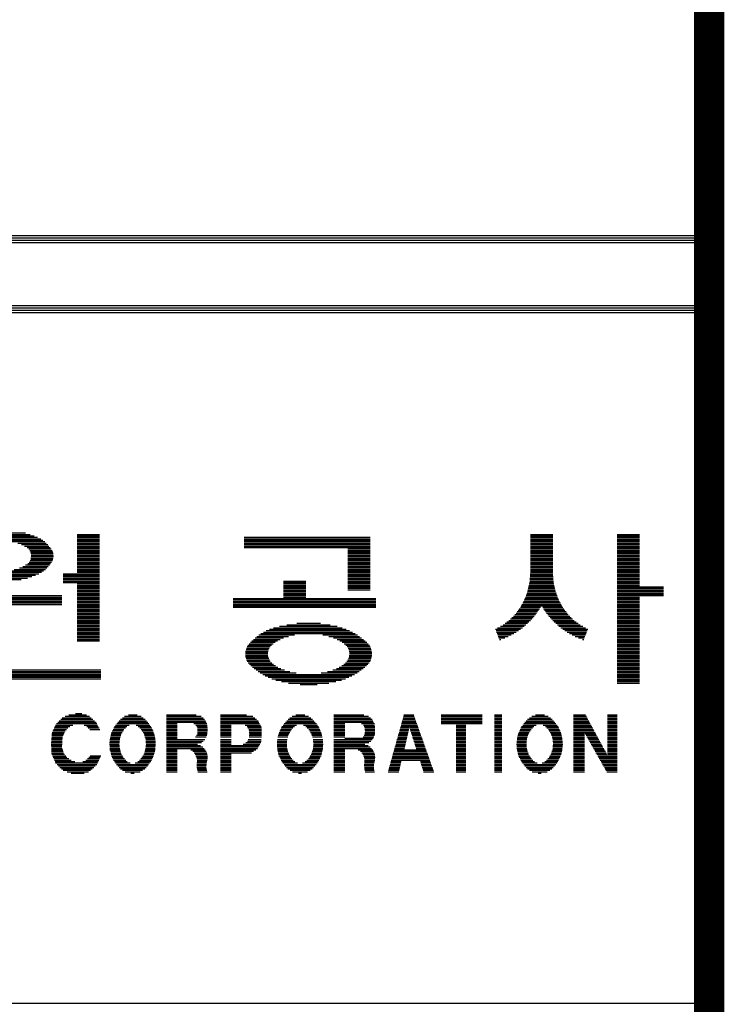
# Model space of a CAD drawing. Units: millimetres. Extents: x 1914 to 36042, y 7454 to 31406.
# Drawn here: x 33573 to 34780, y 14856 to 16544 of the extents above; entities that cross this region are included whole.
import ezdxf

# ---------------------------------------------------------------- set-up
doc = ezdxf.new("R2010")
doc.units = ezdxf.units.MM
doc.header["$LTSCALE"] = 1000
doc.header["$MEASUREMENT"] = 0
doc.layers.add('BOX1', color=5, linetype='Continuous')
doc.layers.add('BOX2', color=6, linetype='Continuous')

# ---------------------------------------------------------------- blocks, each defined once
blk = doc.blocks.new('*X30')
at = {"color": 0}
for p, q in [((762.482, 160.375), (764.971, 160.375)), ((762.624, 160.438), (764.83, 160.438)), ((762.799, 160.5), (764.655, 160.5)), ((762.995, 160.562), (764.459, 160.562)), ((766.667, 160.5), (767.627, 160.5)), ((766.667, 160.438), (767.627, 160.438)), ((766.667, 160.375), (767.627, 160.375)), ((773.825, 160.375), (779.225, 160.375)), ((786.084, 160.5), (787.044, 160.5)), ((786.084, 160.438), (787.044, 160.438)), ((786.084, 160.375), (787.044, 160.375)), ((789.804, 160.5), (790.764, 160.5)), ((789.804, 160.438), (790.764, 160.438)), ((789.804, 160.375), (790.764, 160.375)), ((762.174, 160.188), (765.28, 160.188)), ((762.25, 160.25), (765.202, 160.25)), ((762.341, 160.312), (765.111, 160.312)), ((764.126, 160.125), (765.348, 160.125)), ((764.29, 160.062), (765.408, 160.062)), ((764.411, 160), (765.462, 160)), ((766.667, 160.312), (767.627, 160.312)), ((766.667, 160.25), (767.627, 160.25)), ((766.667, 160.188), (767.627, 160.188)), ((766.667, 160.125), (767.627, 160.125)), ((766.667, 160.062), (767.627, 160.062)), ((766.667, 160), (767.627, 160)), ((773.825, 160.312), (779.225, 160.312)), ((773.825, 160.25), (779.225, 160.25)), ((773.825, 160.188), (779.225, 160.188)), ((773.825, 160.125), (779.225, 160.125)), ((773.825, 160.062), (779.225, 160.062)), ((773.825, 160), (779.225, 160)), ((786.084, 160.312), (787.044, 160.312)), ((786.084, 160.25), (787.044, 160.25)), ((786.084, 160.188), (787.044, 160.188)), ((786.084, 160.125), (787.044, 160.125)), ((786.084, 160.062), (787.044, 160.062)), ((786.084, 160), (787.044, 160)), ((789.804, 160.312), (790.764, 160.312)), ((789.804, 160.25), (790.764, 160.25)), ((789.804, 160.188), (790.764, 160.188)), ((789.804, 160.125), (790.764, 160.125)), ((789.804, 160.062), (790.764, 160.062)), ((789.804, 160), (790.764, 160)), ((764.529, 159.938), (765.51, 159.938)), ((764.597, 159.875), (765.557, 159.875)), ((764.644, 159.812), (765.596, 159.812)), ((764.671, 159.75), (765.624, 159.75)), ((764.689, 159.688), (765.641, 159.688)), ((764.695, 159.625), (765.648, 159.625)), ((764.697, 159.562), (765.65, 159.562)), ((766.667, 159.938), (767.627, 159.938)), ((766.667, 159.875), (767.627, 159.875)), ((766.667, 159.812), (767.627, 159.812)), ((766.667, 159.75), (767.627, 159.75)), ((766.667, 159.688), (767.627, 159.688)), ((766.667, 159.625), (767.627, 159.625)), ((766.667, 159.562), (767.627, 159.562)), ((773.825, 159.938), (779.225, 159.938)), ((778.265, 159.875), (779.225, 159.875)), ((778.265, 159.812), (779.225, 159.812)), ((778.265, 159.75), (779.225, 159.75)), ((778.265, 159.688), (779.225, 159.688)), ((778.265, 159.625), (779.225, 159.625)), ((778.265, 159.562), (779.225, 159.562)), ((786.084, 159.938), (787.044, 159.938)), ((786.084, 159.875), (787.044, 159.875)), ((786.084, 159.812), (787.044, 159.812)), ((786.084, 159.75), (787.044, 159.75)), ((786.084, 159.688), (787.044, 159.688)), ((786.084, 159.625), (787.044, 159.625)), ((786.084, 159.562), (787.044, 159.562)), ((789.804, 159.938), (790.764, 159.938)), ((789.804, 159.875), (790.764, 159.875)), ((789.804, 159.812), (790.764, 159.812)), ((789.804, 159.75), (790.764, 159.75)), ((789.804, 159.688), (790.764, 159.688)), ((789.804, 159.625), (790.764, 159.625)), ((789.804, 159.562), (790.764, 159.562)), ((764.337, 159.125), (765.43, 159.125)), ((764.458, 159.188), (765.482, 159.188)), ((764.563, 159.25), (765.528, 159.25)), ((764.618, 159.312), (765.575, 159.312)), ((764.654, 159.375), (765.608, 159.375)), ((764.681, 159.438), (765.63, 159.438)), ((764.691, 159.5), (765.645, 159.5)), ((766.667, 159.5), (767.627, 159.5)), ((766.667, 159.438), (767.627, 159.438)), ((766.667, 159.375), (767.627, 159.375)), ((766.667, 159.312), (767.627, 159.312)), ((766.667, 159.25), (767.627, 159.25)), ((766.667, 159.188), (767.627, 159.188)), ((766.667, 159.125), (767.627, 159.125)), ((778.265, 159.5), (779.225, 159.5)), ((778.265, 159.438), (779.225, 159.438)), ((778.265, 159.375), (779.225, 159.375)), ((778.265, 159.312), (779.225, 159.312)), ((778.265, 159.25), (779.225, 159.25)), ((778.265, 159.188), (779.225, 159.188)), ((778.265, 159.125), (779.225, 159.125)), ((786.084, 159.5), (787.044, 159.5)), ((786.084, 159.438), (787.044, 159.438)), ((786.084, 159.375), (787.044, 159.375)), ((786.084, 159.312), (787.044, 159.312)), ((786.084, 159.25), (787.044, 159.25)), ((786.084, 159.188), (787.044, 159.188)), ((786.084, 159.125), (787.044, 159.125)), ((789.804, 159.5), (790.764, 159.5)), ((789.804, 159.438), (790.764, 159.438)), ((789.804, 159.375), (790.764, 159.375)), ((789.804, 159.312), (790.764, 159.312)), ((789.804, 159.25), (790.764, 159.25)), ((789.804, 159.188), (790.764, 159.188)), ((789.804, 159.125), (790.764, 159.125)), ((762.22, 158.938), (765.234, 158.938)), ((762.306, 158.875), (765.147, 158.875)), ((762.428, 158.812), (765.026, 158.812)), ((762.569, 158.75), (764.885, 158.75)), ((762.723, 158.688), (764.731, 158.688)), ((763.964, 159), (765.307, 159)), ((764.192, 159.062), (765.372, 159.062)), ((766.067, 158.812), (767.627, 158.812)), ((766.067, 158.75), (767.627, 158.75)), ((766.067, 158.688), (767.627, 158.688)), ((766.667, 159.062), (767.627, 159.062)), ((766.667, 159), (767.627, 159)), ((766.667, 158.938), (767.627, 158.938)), ((766.667, 158.875), (767.627, 158.875)), ((778.265, 159.062), (779.225, 159.062)), ((778.265, 159), (779.225, 159)), ((778.265, 158.938), (779.225, 158.938)), ((778.265, 158.875), (779.225, 158.875)), ((778.265, 158.812), (779.225, 158.812)), ((778.265, 158.75), (779.225, 158.75)), ((778.265, 158.688), (779.225, 158.688)), ((786.072, 158.688), (787.056, 158.688)), ((786.076, 158.75), (787.051, 158.75)), ((786.081, 158.812), (787.047, 158.812)), ((786.084, 159.062), (787.044, 159.062)), ((786.084, 159), (787.044, 159)), ((786.084, 158.938), (787.044, 158.938)), ((786.084, 158.875), (787.044, 158.875)), ((789.804, 159.062), (790.764, 159.062)), ((789.804, 159), (790.764, 159)), ((789.804, 158.938), (790.764, 158.938)), ((789.804, 158.875), (790.764, 158.875)), ((789.804, 158.812), (790.764, 158.812)), ((789.804, 158.75), (790.764, 158.75)), ((789.804, 158.688), (790.764, 158.688)), ((762.919, 158.625), (764.535, 158.625)), ((763.185, 158.562), (764.268, 158.562)), ((766.067, 158.625), (767.627, 158.625)), ((766.067, 158.562), (767.627, 158.562)), ((766.067, 158.5), (767.627, 158.5)), ((766.067, 158.438), (767.627, 158.438)), ((766.667, 158.375), (767.627, 158.375)), ((766.667, 158.312), (767.627, 158.312)), ((775.505, 158.5), (776.465, 158.5)), ((775.505, 158.438), (776.465, 158.438)), ((775.505, 158.375), (776.465, 158.375)), ((775.505, 158.312), (776.465, 158.312)), ((778.265, 158.625), (779.225, 158.625)), ((778.265, 158.562), (779.225, 158.562)), ((778.265, 158.5), (779.225, 158.5)), ((778.265, 158.438), (779.225, 158.438)), ((778.265, 158.375), (779.225, 158.375)), ((778.265, 158.312), (779.225, 158.312)), ((786.022, 158.312), (787.105, 158.312)), ((786.036, 158.375), (787.092, 158.375)), ((786.049, 158.438), (787.078, 158.438)), ((786.057, 158.5), (787.07, 158.5)), ((786.062, 158.562), (787.065, 158.562)), ((786.067, 158.625), (787.061, 158.625)), ((789.804, 158.625), (790.764, 158.625)), ((789.804, 158.562), (790.764, 158.562)), ((789.804, 158.5), (790.764, 158.5)), ((789.804, 158.438), (790.764, 158.438)), ((789.804, 158.375), (790.764, 158.375)), ((789.804, 158.312), (790.764, 158.312)), ((761.807, 157.875), (766.007, 157.875)), ((766.667, 158.25), (767.627, 158.25)), ((766.667, 158.188), (767.627, 158.188)), ((766.667, 158.125), (767.627, 158.125)), ((766.667, 158.062), (767.627, 158.062)), ((766.667, 158), (767.627, 158)), ((766.667, 157.938), (767.627, 157.938)), ((766.667, 157.875), (767.627, 157.875)), ((775.505, 158.25), (776.465, 158.25)), ((775.505, 158.188), (776.465, 158.188)), ((775.505, 158.125), (776.465, 158.125)), ((775.505, 158.062), (776.465, 158.062)), ((775.505, 158), (776.465, 158)), ((775.505, 157.938), (776.465, 157.938)), ((775.505, 157.875), (776.465, 157.875)), ((778.265, 158.25), (779.225, 158.25)), ((778.265, 158.188), (779.225, 158.188)), ((778.265, 158.125), (779.225, 158.125)), ((785.898, 157.875), (787.23, 157.875)), ((785.92, 157.938), (787.207, 157.938)), ((785.943, 158), (787.185, 158)), ((785.965, 158.062), (787.162, 158.062)), ((785.982, 158.125), (787.145, 158.125)), ((785.996, 158.188), (787.132, 158.188)), ((786.009, 158.25), (787.119, 158.25)), ((789.804, 158.25), (791.784, 158.25)), ((789.804, 158.188), (791.784, 158.188)), ((789.804, 158.125), (791.784, 158.125)), ((789.804, 158.062), (791.784, 158.062)), ((789.804, 158), (791.784, 158)), ((789.804, 157.938), (791.784, 157.938)), ((789.804, 157.875), (791.784, 157.875)), ((761.807, 157.812), (766.007, 157.812)), ((761.807, 157.75), (766.007, 157.75)), ((761.807, 157.688), (766.007, 157.688)), ((761.807, 157.625), (766.007, 157.625)), ((761.807, 157.562), (766.007, 157.562)), ((761.807, 157.5), (766.007, 157.5)), ((766.667, 157.812), (767.627, 157.812)), ((766.667, 157.75), (767.627, 157.75)), ((766.667, 157.688), (767.627, 157.688)), ((766.667, 157.625), (767.627, 157.625)), ((766.667, 157.562), (767.627, 157.562)), ((766.667, 157.5), (767.627, 157.5)), ((766.667, 157.438), (767.627, 157.438)), ((773.345, 157.75), (779.465, 157.75)), ((773.345, 157.688), (779.465, 157.688)), ((773.345, 157.625), (779.465, 157.625)), ((773.345, 157.562), (779.465, 157.562)), ((773.345, 157.5), (779.465, 157.5)), ((773.345, 157.438), (779.465, 157.438)), ((775.505, 157.812), (776.465, 157.812)), ((785.691, 157.438), (786.557, 157.438)), ((785.724, 157.5), (787.403, 157.5)), ((785.757, 157.562), (787.37, 157.562)), ((785.79, 157.625), (787.337, 157.625)), ((785.824, 157.688), (787.304, 157.688)), ((785.853, 157.75), (787.275, 157.75)), ((785.875, 157.812), (787.252, 157.812)), ((786.571, 157.438), (787.436, 157.438)), ((789.804, 157.812), (790.764, 157.812)), ((789.804, 157.75), (790.764, 157.75)), ((789.804, 157.688), (790.764, 157.688)), ((789.804, 157.625), (790.764, 157.625)), ((789.804, 157.562), (790.764, 157.562)), ((789.804, 157.5), (790.764, 157.5)), ((789.804, 157.438), (790.764, 157.438)), ((766.667, 157.375), (767.627, 157.375)), ((766.667, 157.312), (767.627, 157.312)), ((766.667, 157.25), (767.627, 157.25)), ((766.667, 157.188), (767.627, 157.188)), ((766.667, 157.125), (767.627, 157.125)), ((766.667, 157.062), (767.627, 157.062)), ((766.667, 157), (767.627, 157)), ((773.345, 157.375), (779.465, 157.375)), ((785.357, 157), (786.25, 157)), ((785.419, 157.062), (786.298, 157.062)), ((785.472, 157.125), (786.346, 157.125)), ((785.518, 157.188), (786.394, 157.188)), ((785.563, 157.25), (786.435, 157.25)), ((785.609, 157.312), (786.476, 157.312)), ((785.655, 157.375), (786.516, 157.375)), ((786.611, 157.375), (787.473, 157.375)), ((786.652, 157.312), (787.518, 157.312)), ((786.692, 157.25), (787.564, 157.25)), ((786.733, 157.188), (787.61, 157.188)), ((786.781, 157.125), (787.656, 157.125)), ((786.829, 157.062), (787.708, 157.062)), ((786.877, 157), (787.77, 157)), ((789.804, 157.375), (790.764, 157.375)), ((789.804, 157.312), (790.764, 157.312)), ((789.804, 157.25), (790.764, 157.25)), ((789.804, 157.188), (790.764, 157.188)), ((789.804, 157.125), (790.764, 157.125)), ((789.804, 157.062), (790.764, 157.062)), ((789.804, 157), (790.764, 157)), ((766.667, 156.938), (767.627, 156.938)), ((766.667, 156.875), (767.627, 156.875)), ((766.667, 156.812), (767.627, 156.812)), ((766.667, 156.75), (767.627, 156.75)), ((766.667, 156.688), (767.627, 156.688)), ((766.667, 156.625), (767.627, 156.625)), ((775.656, 156.625), (777.514, 156.625)), ((776.073, 156.688), (777.098, 156.688)), ((784.914, 156.625), (785.889, 156.625)), ((784.998, 156.688), (785.958, 156.688)), ((785.082, 156.75), (786.024, 156.75)), ((785.166, 156.812), (786.083, 156.812)), ((785.234, 156.875), (786.141, 156.875)), ((785.296, 156.938), (786.2, 156.938)), ((786.927, 156.938), (787.832, 156.938)), ((786.986, 156.875), (787.894, 156.875)), ((787.045, 156.812), (787.962, 156.812)), ((787.104, 156.75), (788.045, 156.75)), ((787.17, 156.688), (788.129, 156.688)), ((787.239, 156.625), (788.213, 156.625)), ((789.804, 156.938), (790.764, 156.938)), ((789.804, 156.875), (790.764, 156.875)), ((789.804, 156.812), (790.764, 156.812)), ((789.804, 156.75), (790.764, 156.75)), ((789.804, 156.688), (790.764, 156.688)), ((789.804, 156.625), (790.764, 156.625)), ((766.667, 156.562), (767.627, 156.562)), ((766.667, 156.5), (767.627, 156.5)), ((766.667, 156.438), (767.627, 156.438)), ((766.667, 156.375), (767.627, 156.375)), ((766.667, 156.312), (767.627, 156.312)), ((766.667, 156.25), (767.627, 156.25)), ((766.667, 156.188), (767.627, 156.188)), ((774.452, 156.188), (775.984, 156.188)), ((774.542, 156.25), (778.576, 156.25)), ((774.649, 156.312), (778.467, 156.312)), ((774.768, 156.375), (778.341, 156.375)), ((774.904, 156.438), (778.198, 156.438)), ((775.073, 156.5), (778.027, 156.5)), ((775.336, 156.562), (777.805, 156.562)), ((777.187, 156.188), (778.676, 156.188)), ((784.588, 156.438), (785.657, 156.438)), ((784.612, 156.375), (785.572, 156.375)), ((784.636, 156.312), (785.474, 156.312)), ((784.66, 156.25), (785.372, 156.25)), ((784.682, 156.5), (785.742, 156.5)), ((784.684, 156.188), (785.261, 156.188)), ((784.802, 156.562), (785.819, 156.562)), ((787.309, 156.562), (788.326, 156.562)), ((787.386, 156.5), (788.445, 156.5)), ((787.471, 156.438), (788.54, 156.438)), ((787.556, 156.375), (788.515, 156.375)), ((787.653, 156.312), (788.491, 156.312)), ((787.756, 156.25), (788.467, 156.25)), ((787.867, 156.188), (788.443, 156.188)), ((789.804, 156.562), (790.764, 156.562)), ((789.804, 156.5), (790.764, 156.5)), ((789.804, 156.438), (790.764, 156.438)), ((789.804, 156.375), (790.764, 156.375)), ((789.804, 156.312), (790.764, 156.312)), ((789.804, 156.25), (790.764, 156.25)), ((789.804, 156.188), (790.764, 156.188)), ((766.667, 156.125), (767.627, 156.125)), ((766.667, 156.062), (767.627, 156.062)), ((766.667, 156), (767.627, 156)), ((766.667, 155.938), (767.627, 155.938)), ((773.983, 155.75), (774.992, 155.75)), ((774.035, 155.812), (775.065, 155.812)), ((774.092, 155.875), (775.151, 155.875)), ((774.154, 155.938), (775.248, 155.938)), ((774.217, 156), (775.365, 156)), ((774.291, 156.062), (775.513, 156.062)), ((774.364, 156.125), (775.723, 156.125)), ((777.447, 156.125), (778.769, 156.125)), ((777.657, 156.062), (778.853, 156.062)), ((777.806, 156), (778.933, 156)), ((777.922, 155.938), (779.006, 155.938)), ((778.02, 155.875), (779.075, 155.875)), ((778.105, 155.812), (779.135, 155.812)), ((778.178, 155.75), (779.187, 155.75)), ((784.709, 156.125), (785.128, 156.125)), ((784.733, 156.062), (784.985, 156.062)), ((784.757, 156), (784.814, 156)), ((787.999, 156.125), (788.419, 156.125)), ((788.143, 156.062), (788.395, 156.062)), ((788.314, 156), (788.371, 156)), ((789.804, 156.125), (790.764, 156.125)), ((789.804, 156.062), (790.764, 156.062)), ((789.804, 156), (790.764, 156)), ((789.804, 155.938), (790.764, 155.938)), ((789.804, 155.875), (790.764, 155.875)), ((789.804, 155.812), (790.764, 155.812)), ((789.804, 155.75), (790.764, 155.75)), ((773.877, 155.375), (774.837, 155.375)), ((773.881, 155.438), (774.842, 155.438)), ((773.882, 155.312), (774.843, 155.312)), ((773.886, 155.5), (774.848, 155.5)), ((773.902, 155.562), (774.869, 155.562)), ((773.92, 155.625), (774.895, 155.625)), ((773.95, 155.688), (774.934, 155.688)), ((778.237, 155.688), (779.221, 155.688)), ((778.276, 155.625), (779.251, 155.625)), ((778.302, 155.562), (779.269, 155.562)), ((778.323, 155.5), (779.284, 155.5)), ((778.328, 155.312), (779.288, 155.312)), ((778.329, 155.438), (779.29, 155.438)), ((778.334, 155.375), (779.294, 155.375)), ((789.804, 155.688), (790.764, 155.688)), ((789.804, 155.625), (790.764, 155.625)), ((789.804, 155.562), (790.764, 155.562)), ((789.804, 155.5), (790.764, 155.5)), ((789.804, 155.438), (790.764, 155.438)), ((789.804, 155.375), (790.764, 155.375)), ((789.804, 155.312), (790.764, 155.312)), ((773.887, 155.25), (774.852, 155.25)), ((773.906, 155.188), (774.873, 155.188)), ((773.923, 155.125), (774.903, 155.125)), ((773.957, 155.062), (774.942, 155.062)), ((773.994, 155), (775.006, 155)), ((774.046, 154.938), (775.082, 154.938)), ((778.088, 154.938), (779.124, 154.938)), ((778.164, 155), (779.177, 155)), ((778.228, 155.062), (779.214, 155.062)), ((778.268, 155.125), (779.247, 155.125)), ((778.297, 155.188), (779.265, 155.188)), ((778.318, 155.25), (779.283, 155.25)), ((789.804, 155.25), (790.764, 155.25)), ((789.804, 155.188), (790.764, 155.188)), ((789.804, 155.125), (790.764, 155.125)), ((789.804, 155.062), (790.764, 155.062)), ((789.804, 155), (790.764, 155)), ((789.804, 154.938), (790.764, 154.938)), ((762.527, 154.688), (767.687, 154.688)), ((762.527, 154.625), (767.687, 154.625)), ((762.527, 154.562), (767.687, 154.562)), ((762.527, 154.5), (767.687, 154.5)), ((774.11, 154.875), (775.17, 154.875)), ((774.18, 154.812), (775.271, 154.812)), ((774.254, 154.75), (775.394, 154.75)), ((774.335, 154.688), (775.553, 154.688)), ((774.421, 154.625), (775.774, 154.625)), ((774.514, 154.562), (776.055, 154.562)), ((774.618, 154.5), (778.553, 154.5)), ((777.116, 154.562), (778.657, 154.562)), ((777.397, 154.625), (778.749, 154.625)), ((777.618, 154.688), (778.836, 154.688)), ((777.777, 154.75), (778.916, 154.75)), ((777.899, 154.812), (778.991, 154.812)), ((778.001, 154.875), (779.061, 154.875)), ((789.804, 154.875), (790.764, 154.875)), ((789.804, 154.812), (790.764, 154.812)), ((789.804, 154.75), (790.764, 154.75)), ((789.804, 154.688), (790.764, 154.688)), ((789.804, 154.625), (790.764, 154.625)), ((789.804, 154.562), (790.764, 154.562)), ((789.804, 154.5), (790.764, 154.5)), ((762.527, 154.438), (767.687, 154.438)), ((762.527, 154.375), (767.687, 154.375)), ((762.527, 154.312), (767.687, 154.312)), ((774.729, 154.438), (778.442, 154.438)), ((774.857, 154.375), (778.313, 154.375)), ((775.006, 154.312), (778.164, 154.312)), ((775.185, 154.25), (777.986, 154.25)), ((775.421, 154.188), (777.75, 154.188)), ((775.718, 154.125), (777.45, 154.125)), ((776.216, 154.062), (776.954, 154.062)), ((789.804, 154.438), (790.764, 154.438)), ((789.804, 154.375), (790.764, 154.375)), ((789.804, 154.312), (790.764, 154.312)), ((789.804, 154.25), (790.764, 154.25)), ((789.804, 154.188), (790.764, 154.188)), ((789.804, 154.125), (790.764, 154.125))]:
    blk.add_line(p, q, dxfattribs=at)

msp = doc.modelspace()

# ---------------------------------------------------------------- linework, layer by layer
at = {"layer": 'BOX1'}
for p, q in [((30729.8, 16174.4), (34741.8, 16174.4)), ((30729.8, 16170.4), (34741.8, 16170.4)), ((30729.8, 16166.4), (34741.8, 16166.4)), ((30729.8, 16162.4), (34741.8, 16162.4)), ((30729.8, 16054.4), (34741.8, 16054.4)), ((30729.8, 16050.4), (34741.8, 16050.4)), ((30729.8, 16042.4), (34741.8, 16042.4)), ((30741.8, 16046.4), (34741.8, 16046.4)), ((30741.8, 14858.4), (34741.8, 14858.4))]:
    msp.add_line(p, q, dxfattribs=at)
at = {"layer": 'BOX1', "const_width": 52}
msp.add_lwpolyline([(2713.8, 8446.4), (2713.8, 30606.4), (34753.8, 30606.4), (34753.8, 8446.4)], close=True, dxfattribs=at)
at = {"layer": 'BOX2', "color": 6}
for p, q in [((33642.8, 15345.1), (33698, 15345.1)), ((33645.3, 15347.6), (33695.1, 15347.6)), ((33650.5, 15350.1), (33692.3, 15350.1)), ((33656.9, 15352.6), (33687.1, 15352.6)), ((33668.4, 15355.1), (33679.1, 15355.1)), ((33745.4, 15345.1), (33787.4, 15345.1)), ((33748.5, 15347.6), (33784.2, 15347.6)), ((33752.2, 15350.1), (33780.6, 15350.1)), ((33758.8, 15352.6), (33774, 15352.6)), ((33824.1, 15352.6), (33874.9, 15352.6)), ((33824.1, 15350.1), (33883.3, 15350.1)), ((33824.1, 15347.6), (33886.6, 15347.6)), ((33824.1, 15345.1), (33889.2, 15345.1)), ((33916.3, 15352.6), (33961.1, 15352.6)), ((33916.3, 15350.1), (33972.1, 15350.1)), ((33916.3, 15347.6), (33975.3, 15347.6)), ((33916.3, 15345.1), (33978.5, 15345.1)), ((34032.3, 15345.1), (34074.4, 15345.1)), ((34035.5, 15347.6), (34071.2, 15347.6)), ((34039.2, 15350.1), (34067.5, 15350.1)), ((34045.8, 15352.6), (34060.9, 15352.6)), ((34111, 15352.6), (34161.9, 15352.6)), ((34111, 15350.1), (34170.3, 15350.1)), ((34111, 15347.6), (34173.5, 15347.6)), ((34111, 15345.1), (34176.2, 15345.1)), ((34228.8, 15345.1), (34250.4, 15345.1)), ((34229.5, 15347.6), (34249.5, 15347.6)), ((34230.2, 15350.1), (34248.6, 15350.1)), ((34230.9, 15352.6), (34247.7, 15352.6)), ((34294.6, 15352.6), (34364.8, 15352.6)), ((34294.6, 15350.1), (34364.8, 15350.1)), ((34294.6, 15347.6), (34364.8, 15347.6)), ((34294.6, 15345.1), (34364.8, 15345.1)), ((34386, 15352.6), (34398.9, 15352.6)), ((34386, 15350.1), (34398.9, 15350.1)), ((34386, 15347.6), (34398.9, 15347.6)), ((34386, 15345.1), (34398.9, 15345.1)), ((34442.9, 15345.1), (34485, 15345.1)), ((34446.1, 15347.6), (34481.8, 15347.6)), ((34449.8, 15350.1), (34478.1, 15350.1)), ((34456.4, 15352.6), (34471.5, 15352.6)), ((34521.6, 15352.6), (34542.1, 15352.6)), ((34521.6, 15350.1), (34543.5, 15350.1)), ((34521.6, 15347.6), (34544.8, 15347.6)), ((34521.6, 15345.1), (34546.2, 15345.1)), ((34579.8, 15352.6), (34596.4, 15352.6)), ((34579.8, 15350.1), (34596.4, 15350.1)), ((34579.8, 15347.6), (34596.4, 15347.6)), ((34579.8, 15345.1), (34596.4, 15345.1)), ((33630.5, 15327.6), (33652.7, 15327.6)), ((33631.6, 15330.1), (33655, 15330.1)), ((33632.7, 15332.6), (33658.6, 15332.6)), ((33633.8, 15335.1), (33663.4, 15335.1)), ((33635.3, 15337.6), (33704.6, 15337.6)), ((33637.8, 15340.1), (33703.3, 15340.1)), ((33640.3, 15342.6), (33700.9, 15342.6)), ((33682.8, 15335.1), (33705.9, 15335.1)), ((33687.6, 15332.6), (33707.1, 15332.6)), ((33690.1, 15330.1), (33708.4, 15330.1)), ((33692.4, 15327.6), (33709.7, 15327.6)), ((33732.4, 15327.6), (33751.2, 15327.6)), ((33733.6, 15330.1), (33753.7, 15330.1)), ((33734.9, 15332.6), (33756.2, 15332.6)), ((33736.9, 15335.1), (33760, 15335.1)), ((33738.8, 15337.6), (33793.8, 15337.6)), ((33740.8, 15340.1), (33792, 15340.1)), ((33743, 15342.6), (33789.8, 15342.6)), ((33771.9, 15335.1), (33795.6, 15335.1)), ((33775.7, 15332.6), (33797.4, 15332.6)), ((33778.3, 15330.1), (33798.7, 15330.1)), ((33780.8, 15327.6), (33799.8, 15327.6)), ((33824.1, 15342.6), (33890.6, 15342.6)), ((33824.1, 15340.1), (33892, 15340.1)), ((33824.1, 15337.6), (33842.5, 15337.6)), ((33824.1, 15335.1), (33842.5, 15335.1)), ((33824.1, 15332.6), (33842.5, 15332.6)), ((33824.1, 15330.1), (33842.5, 15330.1)), ((33824.1, 15327.6), (33842.5, 15327.6)), ((33870.9, 15337.6), (33893.3, 15337.6)), ((33874.4, 15335.1), (33893.6, 15335.1)), ((33875.9, 15332.6), (33893.9, 15332.6)), ((33877, 15330.1), (33894.1, 15330.1)), ((33877.2, 15327.6), (33894.3, 15327.6)), ((33916.3, 15342.6), (33981, 15342.6)), ((33916.3, 15340.1), (33982.3, 15340.1)), ((33916.3, 15337.6), (33983.6, 15337.6)), ((33916.3, 15335.1), (33934.8, 15335.1)), ((33916.3, 15332.6), (33934.8, 15332.6)), ((33916.3, 15330.1), (33934.8, 15330.1)), ((33916.3, 15327.6), (33934.8, 15327.6)), ((33958.9, 15335.1), (33984.9, 15335.1)), ((33962, 15332.6), (33986.2, 15332.6)), ((33963.6, 15330.1), (33986.6, 15330.1)), ((33964.9, 15327.6), (33986.7, 15327.6)), ((34019.3, 15327.6), (34038.2, 15327.6)), ((34020.6, 15330.1), (34040.7, 15330.1)), ((34021.9, 15332.6), (34043.1, 15332.6)), ((34023.8, 15335.1), (34046.9, 15335.1)), ((34025.8, 15337.6), (34080.8, 15337.6)), ((34027.7, 15340.1), (34079, 15340.1)), ((34030, 15342.6), (34076.7, 15342.6)), ((34058.9, 15335.1), (34082.6, 15335.1)), ((34062.7, 15332.6), (34084.4, 15332.6)), ((34065.2, 15330.1), (34085.6, 15330.1)), ((34067.8, 15327.6), (34086.8, 15327.6)), ((34111, 15342.6), (34177.5, 15342.6)), ((34111, 15340.1), (34178.9, 15340.1)), ((34111, 15337.6), (34129.5, 15337.6)), ((34111, 15335.1), (34129.5, 15335.1)), ((34111, 15332.6), (34129.5, 15332.6)), ((34111, 15330.1), (34129.5, 15330.1)), ((34111, 15327.6), (34129.5, 15327.6)), ((34157.9, 15337.6), (34180.3, 15337.6)), ((34161.4, 15335.1), (34180.6, 15335.1)), ((34162.8, 15332.6), (34180.8, 15332.6)), ((34163.9, 15330.1), (34181.1, 15330.1)), ((34164.1, 15327.6), (34181.3, 15327.6)), ((34223.9, 15327.6), (34239.2, 15327.6)), ((34224.6, 15330.1), (34239.8, 15330.1)), ((34225.3, 15332.6), (34254.8, 15332.6)), ((34226, 15335.1), (34253.9, 15335.1)), ((34226.7, 15337.6), (34253, 15337.6)), ((34227.4, 15340.1), (34252.1, 15340.1)), ((34228.1, 15342.6), (34251.2, 15342.6)), ((34240.8, 15330.1), (34255.7, 15330.1)), ((34241.6, 15327.6), (34256.6, 15327.6)), ((34294.6, 15342.6), (34364.8, 15342.6)), ((34294.6, 15340.1), (34364.8, 15340.1)), ((34294.6, 15337.6), (34364.8, 15337.6)), ((34320.5, 15335.1), (34337.1, 15335.1)), ((34320.5, 15332.6), (34337.1, 15332.6)), ((34320.5, 15330.1), (34337.1, 15330.1)), ((34320.5, 15327.6), (34337.1, 15327.6)), ((34386, 15342.6), (34398.9, 15342.6)), ((34386, 15340.1), (34398.9, 15340.1)), ((34386, 15337.6), (34398.9, 15337.6)), ((34386, 15335.1), (34398.9, 15335.1)), ((34386, 15332.6), (34398.9, 15332.6)), ((34386, 15330.1), (34398.9, 15330.1)), ((34386, 15327.6), (34398.9, 15327.6)), ((34429.9, 15327.6), (34448.8, 15327.6)), ((34431.2, 15330.1), (34451.3, 15330.1)), ((34432.5, 15332.6), (34453.7, 15332.6)), ((34434.4, 15335.1), (34457.5, 15335.1)), ((34436.4, 15337.6), (34491.4, 15337.6)), ((34438.3, 15340.1), (34489.6, 15340.1)), ((34440.6, 15342.6), (34487.3, 15342.6)), ((34469.5, 15335.1), (34493.2, 15335.1)), ((34473.3, 15332.6), (34495, 15332.6)), ((34475.8, 15330.1), (34496.2, 15330.1)), ((34478.4, 15327.6), (34497.4, 15327.6)), ((34521.6, 15342.6), (34547.5, 15342.6)), ((34521.6, 15340.1), (34548.9, 15340.1)), ((34521.6, 15337.6), (34550.2, 15337.6)), ((34521.6, 15335.1), (34551.6, 15335.1)), ((34521.6, 15332.6), (34552.9, 15332.6)), ((34521.6, 15330.1), (34554.3, 15330.1)), ((34521.6, 15327.6), (34555.7, 15327.6)), ((34579.8, 15342.6), (34596.4, 15342.6)), ((34579.8, 15340.1), (34596.4, 15340.1)), ((34579.8, 15337.6), (34596.4, 15337.6)), ((34579.8, 15335.1), (34596.4, 15335.1)), ((34579.8, 15332.6), (34596.4, 15332.6)), ((34579.8, 15330.1), (34596.4, 15330.1)), ((34579.8, 15327.6), (34596.4, 15327.6)), ((33627.1, 15312.6), (33645.8, 15312.6)), ((33627.3, 15315.1), (33646.1, 15315.1)), ((33627.4, 15317.6), (33646.8, 15317.6)), ((33627.6, 15320.1), (33648, 15320.1)), ((33628.2, 15322.6), (33649.1, 15322.6)), ((33629.4, 15325.1), (33650.4, 15325.1)), ((33727.4, 15312.6), (33744.2, 15312.6)), ((33727.9, 15315.1), (33745, 15315.1)), ((33728.6, 15317.6), (33745.8, 15317.6)), ((33729.3, 15320.1), (33746.6, 15320.1)), ((33730, 15322.6), (33748.1, 15322.6)), ((33731.1, 15325.1), (33749.6, 15325.1)), ((33782.4, 15325.1), (33801, 15325.1)), ((33784, 15322.6), (33802, 15322.6)), ((33785.5, 15320.1), (33802.7, 15320.1)), ((33786.3, 15317.6), (33803.4, 15317.6)), ((33787.1, 15315.1), (33804, 15315.1)), ((33787.9, 15312.6), (33804.6, 15312.6)), ((33824.1, 15325.1), (33842.5, 15325.1)), ((33824.1, 15322.6), (33842.5, 15322.6)), ((33824.1, 15320.1), (33842.5, 15320.1)), ((33824.1, 15317.6), (33842.5, 15317.6)), ((33824.1, 15315.1), (33842.5, 15315.1)), ((33824.1, 15312.6), (33842.5, 15312.6)), ((33873.9, 15315.1), (33892.2, 15315.1)), ((33875.6, 15317.6), (33893.4, 15317.6)), ((33876.9, 15320.1), (33893.8, 15320.1)), ((33877.1, 15322.6), (33894, 15322.6)), ((33877.3, 15325.1), (33894.2, 15325.1)), ((33916.3, 15325.1), (33934.8, 15325.1)), ((33916.3, 15322.6), (33934.8, 15322.6)), ((33916.3, 15320.1), (33934.8, 15320.1)), ((33916.3, 15317.6), (33934.8, 15317.6)), ((33916.3, 15315.1), (33934.8, 15315.1)), ((33965.6, 15325.1), (33986.8, 15325.1)), ((33965.7, 15315.1), (33986.8, 15315.1)), ((33965.8, 15322.6), (33986.9, 15322.6)), ((33965.9, 15317.6), (33987, 15317.6)), ((33966, 15320.1), (33987.1, 15320.1)), ((34014.9, 15315.1), (34032, 15315.1)), ((34015.6, 15317.6), (34032.8, 15317.6)), ((34016.3, 15320.1), (34033.6, 15320.1)), ((34017, 15322.6), (34035.1, 15322.6)), ((34018.1, 15325.1), (34036.6, 15325.1)), ((34069.4, 15325.1), (34088, 15325.1)), ((34070.9, 15322.6), (34089, 15322.6)), ((34072.5, 15320.1), (34089.7, 15320.1)), ((34073.3, 15317.6), (34090.3, 15317.6)), ((34074.1, 15315.1), (34091, 15315.1)), ((34111, 15325.1), (34129.5, 15325.1)), ((34111, 15322.6), (34129.5, 15322.6)), ((34111, 15320.1), (34129.5, 15320.1)), ((34111, 15317.6), (34129.5, 15317.6)), ((34111, 15315.1), (34129.5, 15315.1)), ((34129.5, 15312.6), (34177.9, 15312.6)), ((34160.8, 15315.1), (34179.1, 15315.1)), ((34162.5, 15317.6), (34180.4, 15317.6)), ((34163.9, 15320.1), (34180.8, 15320.1)), ((34164.1, 15322.6), (34180.9, 15322.6)), ((34164.3, 15325.1), (34181.1, 15325.1)), ((34219.7, 15312.6), (34235.9, 15312.6)), ((34220.4, 15315.1), (34236.4, 15315.1)), ((34221.1, 15317.6), (34237, 15317.6)), ((34221.8, 15320.1), (34237.5, 15320.1)), ((34222.5, 15322.6), (34238.1, 15322.6)), ((34223.2, 15325.1), (34238.6, 15325.1)), ((34242.4, 15325.1), (34257.4, 15325.1)), ((34243.2, 15322.6), (34258.3, 15322.6)), ((34244, 15320.1), (34259.2, 15320.1)), ((34244.8, 15317.6), (34260.1, 15317.6)), ((34245.6, 15315.1), (34261, 15315.1)), ((34246.4, 15312.6), (34261.9, 15312.6)), ((34320.5, 15325.1), (34337.1, 15325.1)), ((34320.5, 15322.6), (34337.1, 15322.6)), ((34320.5, 15320.1), (34337.1, 15320.1)), ((34320.5, 15317.6), (34337.1, 15317.6)), ((34320.5, 15315.1), (34337.1, 15315.1)), ((34320.5, 15312.6), (34337.1, 15312.6)), ((34386, 15325.1), (34398.9, 15325.1)), ((34386, 15322.6), (34398.9, 15322.6)), ((34386, 15320.1), (34398.9, 15320.1)), ((34386, 15317.6), (34398.9, 15317.6)), ((34386, 15315.1), (34398.9, 15315.1)), ((34386, 15312.6), (34398.9, 15312.6)), ((34424.9, 15312.6), (34441.7, 15312.6)), ((34425.5, 15315.1), (34442.5, 15315.1)), ((34426.2, 15317.6), (34443.4, 15317.6)), ((34426.9, 15320.1), (34444.2, 15320.1)), ((34427.6, 15322.6), (34445.7, 15322.6)), ((34428.7, 15325.1), (34447.2, 15325.1)), ((34480, 15325.1), (34498.6, 15325.1)), ((34481.5, 15322.6), (34499.6, 15322.6)), ((34483.1, 15320.1), (34500.3, 15320.1)), ((34483.9, 15317.6), (34500.9, 15317.6)), ((34484.7, 15315.1), (34501.6, 15315.1)), ((34485.5, 15312.6), (34502.1, 15312.6)), ((34521.6, 15325.1), (34557, 15325.1)), ((34521.6, 15322.6), (34540.1, 15322.6)), ((34521.6, 15320.1), (34540.1, 15320.1)), ((34521.6, 15317.6), (34540.1, 15317.6)), ((34521.6, 15315.1), (34540.1, 15315.1)), ((34521.6, 15312.6), (34540.1, 15312.6)), ((34540.2, 15322.6), (34558.4, 15322.6)), ((34541.6, 15320.1), (34559.7, 15320.1)), ((34543, 15317.6), (34561.1, 15317.6)), ((34544.4, 15315.1), (34562.4, 15315.1)), ((34545.8, 15312.6), (34563.8, 15312.6)), ((34579.8, 15325.1), (34596.4, 15325.1)), ((34579.8, 15322.6), (34596.4, 15322.6)), ((34579.8, 15320.1), (34596.4, 15320.1)), ((34579.8, 15317.6), (34596.4, 15317.6)), ((34579.8, 15315.1), (34596.4, 15315.1)), ((34579.8, 15312.6), (34596.4, 15312.6)), ((33626.7, 15305.1), (33645, 15305.1)), ((33626.7, 15302.6), (33645, 15302.6)), ((33626.7, 15300.1), (33644.9, 15300.1)), ((33626.8, 15307.6), (33645.1, 15307.6)), ((33626.8, 15297.6), (33644.9, 15297.6)), ((33626.9, 15295.1), (33645.4, 15295.1)), ((33627, 15310.1), (33645.5, 15310.1)), ((33726.5, 15302.6), (33743.1, 15302.6)), ((33726.6, 15305.1), (33743.3, 15305.1)), ((33726.7, 15300.1), (33743.4, 15300.1)), ((33726.9, 15307.6), (33743.5, 15307.6)), ((33726.9, 15297.6), (33743.6, 15297.6)), ((33727, 15295.1), (33743.8, 15295.1)), ((33727.1, 15310.1), (33743.8, 15310.1)), ((33788.3, 15295.1), (33804.7, 15295.1)), ((33788.4, 15310.1), (33804.8, 15310.1)), ((33788.5, 15297.6), (33804.9, 15297.6)), ((33788.6, 15307.6), (33805, 15307.6)), ((33788.7, 15300.1), (33805.1, 15300.1)), ((33788.8, 15305.1), (33805.2, 15305.1)), ((33789, 15302.6), (33805.3, 15302.6)), ((33824.1, 15310.1), (33889.6, 15310.1)), ((33824.1, 15307.6), (33887, 15307.6)), ((33824.1, 15305.1), (33884, 15305.1)), ((33824.1, 15302.6), (33877.1, 15302.6)), ((33824.1, 15300.1), (33882.5, 15300.1)), ((33824.1, 15297.6), (33886.3, 15297.6)), ((33824.1, 15295.1), (33888.6, 15295.1)), ((33916.3, 15310.1), (33934.8, 15310.1)), ((33916.3, 15307.6), (33934.8, 15307.6)), ((33916.3, 15305.1), (33934.8, 15305.1)), ((33916.3, 15302.6), (33934.8, 15302.6)), ((33916.3, 15300.1), (33982.7, 15300.1)), ((33916.3, 15297.6), (33981.2, 15297.6)), ((33916.3, 15295.1), (33979.7, 15295.1)), ((33955.4, 15302.6), (33984.2, 15302.6)), ((33960.1, 15305.1), (33985.7, 15305.1)), ((33962.8, 15307.6), (33986, 15307.6)), ((33964.1, 15310.1), (33986.2, 15310.1)), ((34013.4, 15302.6), (34030.1, 15302.6)), ((34013.6, 15305.1), (34030.3, 15305.1)), ((34013.6, 15300.1), (34030.3, 15300.1)), ((34013.8, 15307.6), (34030.5, 15307.6)), ((34013.8, 15297.6), (34030.5, 15297.6)), ((34014, 15295.1), (34030.8, 15295.1)), ((34014.1, 15310.1), (34030.7, 15310.1)), ((34075.3, 15310.1), (34091.7, 15310.1)), ((34075.3, 15295.1), (34091.7, 15295.1)), ((34075.5, 15307.6), (34091.9, 15307.6)), ((34075.5, 15297.6), (34091.9, 15297.6)), ((34075.7, 15300.1), (34092.1, 15300.1)), ((34075.8, 15305.1), (34092.1, 15305.1)), ((34075.9, 15302.6), (34092.3, 15302.6)), ((34111, 15310.1), (34176.6, 15310.1)), ((34111, 15307.6), (34173.9, 15307.6)), ((34111, 15305.1), (34170.9, 15305.1)), ((34111, 15302.6), (34164, 15302.6)), ((34111, 15300.1), (34169.4, 15300.1)), ((34111, 15297.6), (34173.2, 15297.6)), ((34111, 15295.1), (34175.6, 15295.1)), ((34214.8, 15295.1), (34232, 15295.1)), ((34215.5, 15297.6), (34232.6, 15297.6)), ((34216.2, 15300.1), (34233.1, 15300.1)), ((34216.9, 15302.6), (34233.7, 15302.6)), ((34217.6, 15305.1), (34234.2, 15305.1)), ((34218.3, 15307.6), (34234.8, 15307.6)), ((34219, 15310.1), (34235.3, 15310.1)), ((34247.2, 15310.1), (34262.8, 15310.1)), ((34248, 15307.6), (34263.6, 15307.6)), ((34248.8, 15305.1), (34264.5, 15305.1)), ((34249.6, 15302.6), (34265.4, 15302.6)), ((34250.4, 15300.1), (34266.3, 15300.1)), ((34251.2, 15297.6), (34267.2, 15297.6)), ((34252, 15295.1), (34268.1, 15295.1)), ((34320.5, 15310.1), (34337.1, 15310.1)), ((34320.5, 15307.6), (34337.1, 15307.6)), ((34320.5, 15305.1), (34337.1, 15305.1)), ((34320.5, 15302.6), (34337.1, 15302.6)), ((34320.5, 15300.1), (34337.1, 15300.1)), ((34320.5, 15297.6), (34337.1, 15297.6)), ((34320.5, 15295.1), (34337.1, 15295.1)), ((34386, 15310.1), (34398.9, 15310.1)), ((34386, 15307.6), (34398.9, 15307.6)), ((34386, 15305.1), (34398.9, 15305.1)), ((34386, 15302.6), (34398.9, 15302.6)), ((34386, 15300.1), (34398.9, 15300.1)), ((34386, 15297.6), (34398.9, 15297.6)), ((34386, 15295.1), (34398.9, 15295.1)), ((34424, 15302.6), (34440.7, 15302.6)), ((34424.2, 15305.1), (34440.9, 15305.1)), ((34424.2, 15300.1), (34440.9, 15300.1)), ((34424.4, 15307.6), (34441.1, 15307.6)), ((34424.4, 15297.6), (34441.1, 15297.6)), ((34424.6, 15295.1), (34441.4, 15295.1)), ((34424.7, 15310.1), (34441.3, 15310.1)), ((34485.8, 15295.1), (34502.3, 15295.1)), ((34485.9, 15310.1), (34502.3, 15310.1)), ((34486.1, 15307.6), (34502.5, 15307.6)), ((34486.1, 15297.6), (34502.5, 15297.6)), ((34486.3, 15300.1), (34502.7, 15300.1)), ((34486.4, 15305.1), (34502.7, 15305.1)), ((34486.5, 15302.6), (34502.9, 15302.6)), ((34521.6, 15310.1), (34540.1, 15310.1)), ((34521.6, 15307.6), (34540.1, 15307.6)), ((34521.6, 15305.1), (34540.1, 15305.1)), ((34521.6, 15302.6), (34540.1, 15302.6)), ((34521.6, 15300.1), (34540.1, 15300.1)), ((34521.6, 15297.6), (34540.1, 15297.6)), ((34521.6, 15295.1), (34540.1, 15295.1)), ((34547.3, 15310.1), (34565.1, 15310.1)), ((34548.7, 15307.6), (34566.5, 15307.6)), ((34550.1, 15305.1), (34567.9, 15305.1)), ((34551.5, 15302.6), (34569.2, 15302.6)), ((34552.9, 15300.1), (34570.6, 15300.1)), ((34554.4, 15297.6), (34571.9, 15297.6)), ((34555.8, 15295.1), (34573.3, 15295.1)), ((34579.8, 15310.1), (34596.4, 15310.1)), ((34579.8, 15307.6), (34596.4, 15307.6)), ((34579.8, 15305.1), (34596.4, 15305.1)), ((34579.8, 15302.6), (34596.4, 15302.6)), ((34579.8, 15300.1), (34596.4, 15300.1)), ((34579.8, 15297.6), (34596.4, 15297.6)), ((34579.8, 15295.1), (34596.4, 15295.1)), ((33627, 15292.6), (33646.2, 15292.6)), ((33627.1, 15290.1), (33647, 15290.1)), ((33627.2, 15287.6), (33647.8, 15287.6)), ((33627.7, 15285.1), (33649.5, 15285.1)), ((33628.7, 15282.6), (33651.3, 15282.6)), ((33629.8, 15280.1), (33653.2, 15280.1)), ((33630.9, 15277.6), (33656.6, 15277.6)), ((33688.9, 15277.6), (33709, 15277.6)), ((33691.2, 15280.1), (33710.1, 15280.1)), ((33693.5, 15282.6), (33711.3, 15282.6)), ((33727.2, 15292.6), (33744.4, 15292.6)), ((33727.9, 15290.1), (33745.2, 15290.1)), ((33728.5, 15287.6), (33746, 15287.6)), ((33729.2, 15285.1), (33747, 15285.1)), ((33729.8, 15282.6), (33748.5, 15282.6)), ((33731, 15280.1), (33750, 15280.1)), ((33732.2, 15277.6), (33751.9, 15277.6)), ((33780.1, 15277.6), (33799.5, 15277.6)), ((33782, 15280.1), (33800.7, 15280.1)), ((33783.6, 15282.6), (33801.8, 15282.6)), ((33785.1, 15285.1), (33802.5, 15285.1)), ((33786.1, 15287.6), (33803.2, 15287.6)), ((33786.9, 15290.1), (33803.8, 15290.1)), ((33787.7, 15292.6), (33804.5, 15292.6)), ((33824.1, 15292.6), (33842.5, 15292.6)), ((33824.1, 15290.1), (33842.5, 15290.1)), ((33824.1, 15287.6), (33842.5, 15287.6)), ((33824.1, 15285.1), (33842.5, 15285.1)), ((33824.1, 15282.6), (33842.5, 15282.6)), ((33824.1, 15280.1), (33842.5, 15280.1)), ((33824.1, 15277.6), (33842.5, 15277.6)), ((33865.8, 15292.6), (33890.5, 15292.6)), ((33869.2, 15290.1), (33892.1, 15290.1)), ((33871.5, 15287.6), (33893, 15287.6)), ((33873.2, 15285.1), (33893.8, 15285.1)), ((33874.5, 15282.6), (33894.2, 15282.6)), ((33875.5, 15280.1), (33894.4, 15280.1)), ((33876.1, 15277.6), (33894.3, 15277.6)), ((33916.3, 15292.6), (33976.9, 15292.6)), ((33916.3, 15290.1), (33973.2, 15290.1)), ((33916.3, 15287.6), (33969.5, 15287.6)), ((33916.3, 15285.1), (33934.8, 15285.1)), ((33916.3, 15282.6), (33934.8, 15282.6)), ((33916.3, 15280.1), (33934.8, 15280.1)), ((33916.3, 15277.6), (33934.8, 15277.6)), ((34014.2, 15292.6), (34031.4, 15292.6)), ((34014.8, 15290.1), (34032.2, 15290.1)), ((34015.5, 15287.6), (34033, 15287.6)), ((34016.1, 15285.1), (34034, 15285.1)), ((34016.8, 15282.6), (34035.5, 15282.6)), ((34018, 15280.1), (34037, 15280.1)), ((34019.2, 15277.6), (34038.9, 15277.6)), ((34067.1, 15277.6), (34086.5, 15277.6)), ((34069, 15280.1), (34087.6, 15280.1)), ((34070.5, 15282.6), (34088.8, 15282.6)), ((34072, 15285.1), (34089.5, 15285.1)), ((34073.1, 15287.6), (34090.1, 15287.6)), ((34073.9, 15290.1), (34090.8, 15290.1)), ((34074.7, 15292.6), (34091.5, 15292.6)), ((34111, 15292.6), (34129.5, 15292.6)), ((34111, 15290.1), (34129.5, 15290.1)), ((34111, 15287.6), (34129.5, 15287.6)), ((34111, 15285.1), (34129.5, 15285.1)), ((34111, 15282.6), (34129.5, 15282.6)), ((34111, 15280.1), (34129.5, 15280.1)), ((34111, 15277.6), (34129.5, 15277.6)), ((34152.7, 15292.6), (34177.4, 15292.6)), ((34156.2, 15290.1), (34179, 15290.1)), ((34158.5, 15287.6), (34179.9, 15287.6)), ((34160.2, 15285.1), (34180.8, 15285.1)), ((34161.5, 15282.6), (34181.1, 15282.6)), ((34162.5, 15280.1), (34181.4, 15280.1)), ((34163.1, 15277.6), (34181.2, 15277.6)), ((34209.9, 15277.6), (34274.3, 15277.6)), ((34210.6, 15280.1), (34273.4, 15280.1)), ((34211.3, 15282.6), (34272.5, 15282.6)), ((34212, 15285.1), (34271.6, 15285.1)), ((34212.7, 15287.6), (34270.7, 15287.6)), ((34213.4, 15290.1), (34269.8, 15290.1)), ((34214.1, 15292.6), (34269, 15292.6)), ((34320.5, 15292.6), (34337.1, 15292.6)), ((34320.5, 15290.1), (34337.1, 15290.1)), ((34320.5, 15287.6), (34337.1, 15287.6)), ((34320.5, 15285.1), (34337.1, 15285.1)), ((34320.5, 15282.6), (34337.1, 15282.6)), ((34320.5, 15280.1), (34337.1, 15280.1)), ((34320.5, 15277.6), (34337.1, 15277.6)), ((34386, 15292.6), (34398.9, 15292.6)), ((34386, 15290.1), (34398.9, 15290.1)), ((34386, 15287.6), (34398.9, 15287.6)), ((34386, 15285.1), (34398.9, 15285.1)), ((34386, 15282.6), (34398.9, 15282.6)), ((34386, 15280.1), (34398.9, 15280.1)), ((34386, 15277.6), (34398.9, 15277.6)), ((34424.8, 15292.6), (34442, 15292.6)), ((34425.4, 15290.1), (34442.8, 15290.1)), ((34426.1, 15287.6), (34443.6, 15287.6)), ((34426.7, 15285.1), (34444.6, 15285.1)), ((34427.4, 15282.6), (34446.1, 15282.6)), ((34428.6, 15280.1), (34447.6, 15280.1)), ((34429.8, 15277.6), (34449.5, 15277.6)), ((34477.7, 15277.6), (34497.1, 15277.6)), ((34479.6, 15280.1), (34498.2, 15280.1)), ((34481.1, 15282.6), (34499.4, 15282.6)), ((34482.6, 15285.1), (34500.1, 15285.1)), ((34483.7, 15287.6), (34500.7, 15287.6)), ((34484.5, 15290.1), (34501.4, 15290.1)), ((34485.3, 15292.6), (34502.1, 15292.6)), ((34521.6, 15292.6), (34540.1, 15292.6)), ((34521.6, 15290.1), (34540.1, 15290.1)), ((34521.6, 15287.6), (34540.1, 15287.6)), ((34521.6, 15285.1), (34540.1, 15285.1)), ((34521.6, 15282.6), (34540.1, 15282.6)), ((34521.6, 15280.1), (34540.1, 15280.1)), ((34521.6, 15277.6), (34540.1, 15277.6)), ((34557.2, 15292.6), (34574.6, 15292.6)), ((34558.6, 15290.1), (34576, 15290.1)), ((34560, 15287.6), (34577.3, 15287.6)), ((34561.5, 15285.1), (34578.7, 15285.1)), ((34562.9, 15282.6), (34596.4, 15282.6)), ((34564.3, 15280.1), (34596.4, 15280.1)), ((34565.7, 15277.6), (34596.4, 15277.6)), ((34579.8, 15292.6), (34596.4, 15292.6)), ((34579.8, 15290.1), (34596.4, 15290.1)), ((34579.8, 15287.6), (34596.4, 15287.6)), ((34579.8, 15285.1), (34596.4, 15285.1)), ((33632, 15275.1), (33660.5, 15275.1)), ((33633, 15272.6), (33666.7, 15272.6)), ((33634.1, 15270.1), (33705.7, 15270.1)), ((33636.5, 15267.6), (33704.5, 15267.6)), ((33639, 15265.1), (33702.1, 15265.1)), ((33641.5, 15262.6), (33699.5, 15262.6)), ((33644, 15260.1), (33696.8, 15260.1)), ((33680.6, 15272.6), (33706.8, 15272.6)), ((33685.7, 15275.1), (33707.9, 15275.1)), ((33733.4, 15275.1), (33754.4, 15275.1)), ((33734.8, 15272.6), (33756.9, 15272.6)), ((33736.7, 15270.1), (33761.7, 15270.1)), ((33738.5, 15267.6), (33793.3, 15267.6)), ((33740.4, 15265.1), (33791.4, 15265.1)), ((33742.8, 15262.6), (33789.1, 15262.6)), ((33745.2, 15260.1), (33786.7, 15260.1)), ((33770.2, 15270.1), (33795.1, 15270.1)), ((33775, 15272.6), (33797, 15272.6)), ((33777.6, 15275.1), (33798.3, 15275.1)), ((33824.1, 15275.1), (33842.5, 15275.1)), ((33824.1, 15272.6), (33842.5, 15272.6)), ((33824.1, 15270.1), (33842.5, 15270.1)), ((33824.1, 15267.6), (33842.5, 15267.6)), ((33824.1, 15265.1), (33842.5, 15265.1)), ((33824.1, 15262.6), (33842.5, 15262.6)), ((33824.1, 15260.1), (33842.5, 15260.1)), ((33876, 15267.6), (33892.4, 15267.6)), ((33876, 15265.1), (33892.3, 15265.1)), ((33876.1, 15262.6), (33892.3, 15262.6)), ((33876.2, 15270.1), (33892.7, 15270.1)), ((33876.5, 15275.1), (33894, 15275.1)), ((33876.5, 15260.1), (33892.6, 15260.1)), ((33876.6, 15272.6), (33893.3, 15272.6)), ((33916.3, 15275.1), (33934.8, 15275.1)), ((33916.3, 15272.6), (33934.8, 15272.6)), ((33916.3, 15270.1), (33934.8, 15270.1)), ((33916.3, 15267.6), (33934.8, 15267.6)), ((33916.3, 15265.1), (33934.8, 15265.1)), ((33916.3, 15262.6), (33934.8, 15262.6)), ((33916.3, 15260.1), (33934.8, 15260.1)), ((34020.4, 15275.1), (34041.3, 15275.1)), ((34021.8, 15272.6), (34043.9, 15272.6)), ((34023.6, 15270.1), (34048.7, 15270.1)), ((34025.5, 15267.6), (34080.3, 15267.6)), ((34027.4, 15265.1), (34078.4, 15265.1)), ((34029.7, 15262.6), (34076, 15262.6)), ((34032.1, 15260.1), (34073.7, 15260.1)), ((34057.1, 15270.1), (34082.1, 15270.1)), ((34061.9, 15272.6), (34083.9, 15272.6)), ((34064.5, 15275.1), (34085.3, 15275.1)), ((34111, 15275.1), (34129.5, 15275.1)), ((34111, 15272.6), (34129.5, 15272.6)), ((34111, 15270.1), (34129.5, 15270.1)), ((34111, 15267.6), (34129.5, 15267.6)), ((34111, 15265.1), (34129.5, 15265.1)), ((34111, 15262.6), (34129.5, 15262.6)), ((34111, 15260.1), (34129.5, 15260.1)), ((34162.9, 15265.1), (34179.2, 15265.1)), ((34163, 15267.6), (34179.4, 15267.6)), ((34163.1, 15262.6), (34179.3, 15262.6)), ((34163.2, 15270.1), (34179.7, 15270.1)), ((34163.4, 15275.1), (34180.9, 15275.1)), ((34163.4, 15260.1), (34179.5, 15260.1)), ((34163.6, 15272.6), (34180.2, 15272.6)), ((34205, 15260.1), (34223.2, 15260.1)), ((34205.7, 15262.6), (34223.8, 15262.6)), ((34206.4, 15265.1), (34224.3, 15265.1)), ((34207.1, 15267.6), (34224.9, 15267.6)), ((34207.8, 15270.1), (34225.5, 15270.1)), ((34208.5, 15272.6), (34226.1, 15272.6)), ((34209.2, 15275.1), (34275.2, 15275.1)), ((34259, 15272.6), (34276, 15272.6)), ((34259.9, 15270.1), (34276.9, 15270.1)), ((34260.7, 15267.6), (34277.8, 15267.6)), ((34261.5, 15265.1), (34278.7, 15265.1)), ((34262.3, 15262.6), (34279.6, 15262.6)), ((34263.1, 15260.1), (34280.5, 15260.1)), ((34320.5, 15275.1), (34337.1, 15275.1)), ((34320.5, 15272.6), (34337.1, 15272.6)), ((34320.5, 15270.1), (34337.1, 15270.1)), ((34320.5, 15267.6), (34337.1, 15267.6)), ((34320.5, 15265.1), (34337.1, 15265.1)), ((34320.5, 15262.6), (34337.1, 15262.6)), ((34320.5, 15260.1), (34337.1, 15260.1)), ((34386, 15275.1), (34398.9, 15275.1)), ((34386, 15272.6), (34398.9, 15272.6)), ((34386, 15270.1), (34398.9, 15270.1)), ((34386, 15267.6), (34398.9, 15267.6)), ((34386, 15265.1), (34398.9, 15265.1)), ((34386, 15262.6), (34398.9, 15262.6)), ((34386, 15260.1), (34398.9, 15260.1)), ((34431, 15275.1), (34451.9, 15275.1)), ((34432.4, 15272.6), (34454.5, 15272.6)), ((34434.2, 15270.1), (34459.3, 15270.1)), ((34436.1, 15267.6), (34490.9, 15267.6)), ((34438, 15265.1), (34489, 15265.1)), ((34440.3, 15262.6), (34486.6, 15262.6)), ((34442.7, 15260.1), (34484.3, 15260.1)), ((34467.7, 15270.1), (34492.7, 15270.1)), ((34472.5, 15272.6), (34494.5, 15272.6)), ((34475.1, 15275.1), (34495.9, 15275.1)), ((34521.6, 15275.1), (34540.1, 15275.1)), ((34521.6, 15272.6), (34540.1, 15272.6)), ((34521.6, 15270.1), (34540.1, 15270.1)), ((34521.6, 15267.6), (34540.1, 15267.6)), ((34521.6, 15265.1), (34540.1, 15265.1)), ((34521.6, 15262.6), (34540.1, 15262.6)), ((34521.6, 15260.1), (34540.1, 15260.1)), ((34567.2, 15275.1), (34596.4, 15275.1)), ((34568.6, 15272.6), (34596.4, 15272.6)), ((34570, 15270.1), (34596.4, 15270.1)), ((34571.4, 15267.6), (34596.4, 15267.6)), ((34572.8, 15265.1), (34596.4, 15265.1)), ((34574.3, 15262.6), (34596.4, 15262.6)), ((34575.7, 15260.1), (34596.4, 15260.1)), ((33647.2, 15257.6), (33694.1, 15257.6)), ((33653.9, 15255.1), (33690.3, 15255.1)), ((33660.7, 15252.6), (33683.2, 15252.6)), ((33748.7, 15257.6), (33783.1, 15257.6)), ((33753.1, 15255.1), (33778.8, 15255.1)), ((33763.2, 15252.6), (33768.6, 15252.6)), ((33824.1, 15257.6), (33842.5, 15257.6)), ((33824.1, 15255.1), (33842.5, 15255.1)), ((33877, 15257.6), (33893, 15257.6)), ((33877.7, 15255.1), (33893.6, 15255.1)), ((33916.3, 15257.6), (33934.8, 15257.6)), ((33916.3, 15255.1), (33934.8, 15255.1)), ((34035.7, 15257.6), (34070.1, 15257.6)), ((34040, 15255.1), (34065.7, 15255.1)), ((34050.2, 15252.6), (34055.6, 15252.6)), ((34111, 15257.6), (34129.5, 15257.6)), ((34111, 15255.1), (34129.5, 15255.1)), ((34163.9, 15257.6), (34179.9, 15257.6)), ((34164.7, 15255.1), (34180.5, 15255.1)), ((34203.6, 15255.1), (34222, 15255.1)), ((34204.3, 15257.6), (34222.6, 15257.6)), ((34263.9, 15257.6), (34281.4, 15257.6)), ((34264.7, 15255.1), (34282.2, 15255.1)), ((34320.5, 15257.6), (34337.1, 15257.6)), ((34320.5, 15255.1), (34337.1, 15255.1)), ((34386, 15257.6), (34398.9, 15257.6)), ((34386, 15255.1), (34398.9, 15255.1)), ((34446.3, 15257.6), (34480.7, 15257.6)), ((34450.6, 15255.1), (34476.3, 15255.1)), ((34460.8, 15252.6), (34466.2, 15252.6)), ((34521.6, 15257.6), (34540.1, 15257.6)), ((34521.6, 15255.1), (34540.1, 15255.1)), ((34577.1, 15257.6), (34596.4, 15257.6)), ((34578.5, 15255.1), (34596.4, 15255.1))]:
    msp.add_line(p, q, dxfattribs=at)

# ---------------------------------------------------------------- block references
at = {"layer": 'BOX2', "color": 6, "xscale": 40, "yscale": 40, "zscale": 40}
msp.add_blockref('*X30', (3004.2, 9242), dxfattribs=at)

doc.saveas('drawing.dxf')
